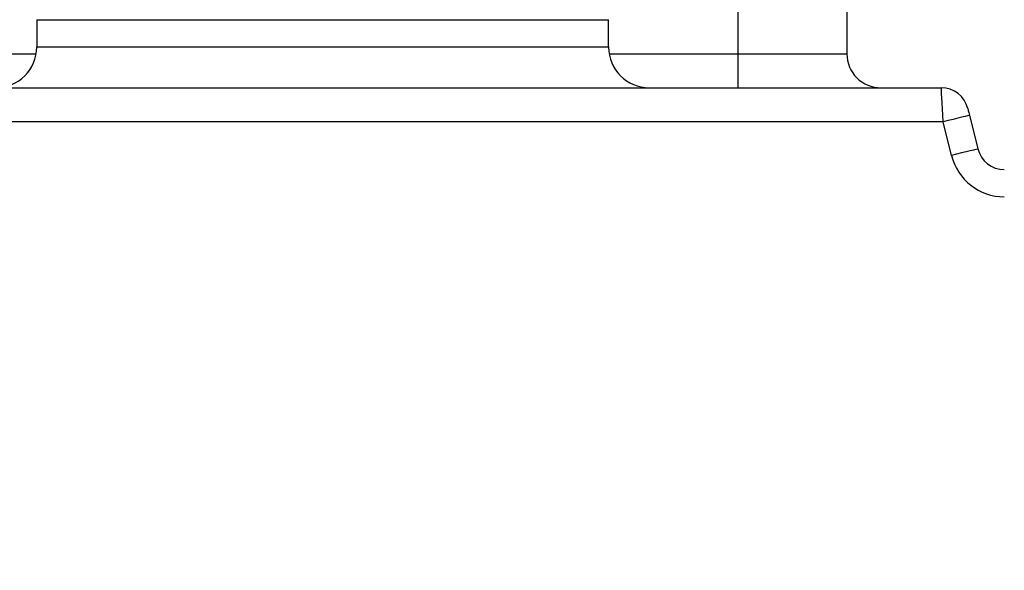
# Model space of a CAD drawing. Units: millimetres. Extents: x 9463 to 11353, y 1799 to 3135.
# Drawn here: x 10241 to 10314, y 2590 to 2631 of the extents above; entities that cross this region are included whole.
import ezdxf

# ---------------------------------------------------------------- set-up
doc = ezdxf.new("R2010")
doc.units = ezdxf.units.MM
doc.layers.get('Defpoints').update_dxf_attribs({"lineweight": 13})
doc.layers.add('7标注层', color=4, linetype='Continuous', lineweight=15)
doc.styles.add('TH_GBDIM', font='gbeitc.shx', dxfattribs={"bigfont": 'gbcbig.shx'})
doc.dimstyles.new('TH_GBDIM-2.5', dxfattribs={"dimscale": 3, "dimtxt": 3.5, "dimasz": 2.8, "dimexe": 0.5, "dimexo": 0.35, "dimgap": 0.5, "dimtad": 1, "dimtoh": 1, "dimdsep": 46, "dimtxsty": 'TH_GBDIM', "dimcen": -2.5, "dimclrd": 4, "dimclre": 4, "dimclrt": 3, "dimazin": 2, "dimtm": 1e-09, "dimtfac": 0.65, "dimtmove": 0, "dimatfit": 3, "dimfxl": 1, "dimtzin": 0, "dimlwd": -1, "dimlwe": -1, "dimarcsym": 0})

# ---------------------------------------------------------------- blocks, each defined once
blk = doc.blocks.new('*D90')
at = {"layer": '7标注层', "color": 4, "linetype": 'ByBlock'}
for p, q in [((10301.266, 3010.878), (10582.575, 3010.878)), ((10581.075, 2998.878), (10581.075, 2302.878)), ((10469.072, 2290.878), (10582.575, 2290.878))]:
    blk.add_line(p, q, dxfattribs=at)
at = {"layer": '7标注层', "color": 4}
for points in [[(10579.075, 2998.878), (10583.075, 2998.878), (10581.075, 3010.878)], [(10579.075, 2302.878), (10583.075, 2302.878), (10581.075, 2290.878)]]:
    blk.add_solid(points, dxfattribs=at)
at = {"layer": 'Defpoints', "color": 0}
for p in [(10300.216, 3010.878), (10468.022, 2290.878), (10581.075, 2290.878)]:
    blk.add_point(p, dxfattribs=at)
at = {"layer": '7标注层', "color": 3, "insert": (10567.575, 2650.878), "char_height": 18, "attachment_point": 5, "rotation": 90, "style": 'TH_GBDIM'}
blk.add_mtext('{\\H1.3333x;720}', dxfattribs=at)

msp = doc.modelspace()

# ---------------------------------------------------------------- linework, layer by layer
for p, q in [((10294.022, 2631.878), (10294.022, 2628.378)), ((10302.022, 2631.878), (10302.022, 2628.378)), ((10242.522, 2630.878), (10242.522, 2628.878)), ((10242.522, 2630.878), (10263.522, 2630.878)), ((10263.522, 2630.878), (10284.522, 2630.878)), ((10284.522, 2628.878), (10284.522, 2630.878)), ((10242.522, 2628.878), (10284.522, 2628.878)), ((10219.764, 2628.378), (10242.48, 2628.378)), ((10284.564, 2628.378), (10294.022, 2628.378)), ((10294.022, 2628.378), (10294.022, 2625.878)), ((10294.022, 2628.378), (10302.022, 2628.378)), ((10219.764, 2625.878), (10308.96, 2625.878)), ((10311.026, 2623.863), (10311.643, 2621.393)), ((10309.085, 2623.378), (10219.764, 2623.378)), ((10309.703, 2620.908), (10309.085, 2623.378))]:
    msp.add_line(p, q)
at = {"flags": 128}
for points in [[(10309.085, 2623.378), (10309.061, 2623.866), (10309.038, 2624.335), (10309.016, 2624.767), (10308.997, 2625.146), (10308.981, 2625.457), (10308.97, 2625.688), (10308.963, 2625.83), (10308.96, 2625.878)], [(10310.901, 2624.363), (10310.903, 2624.353), (10310.91, 2624.325), (10310.922, 2624.279), (10310.937, 2624.216), (10310.956, 2624.141), (10310.978, 2624.054), (10311.001, 2623.96), (10311.026, 2623.863)], [(10311.026, 2623.863), (10310.988, 2623.854), (10310.878, 2623.826), (10310.699, 2623.781), (10310.457, 2623.721), (10310.163, 2623.647), (10309.828, 2623.563), (10309.464, 2623.472), (10309.085, 2623.378)], [(10311.643, 2621.393), (10311.606, 2621.383), (10311.496, 2621.356), (10311.316, 2621.311), (10311.075, 2621.251), (10310.781, 2621.177), (10310.445, 2621.093), (10310.081, 2621.002), (10309.703, 2620.908)]]:
    msp.add_lwpolyline(points, dxfattribs=at)
for centre, radius, start, end in [((10239.522, 2628.878), 3, 270, 0), ((10287.522, 2628.878), 3, 180, 270), ((10304.522, 2628.378), 2.5, 180, 270), ((10308.96, 2623.878), 2, 14.03624, 90), ((10313.583, 2621.878), 2, 194.03624, 270), ((10313.583, 2621.878), 4, 194.03624, 270)]:
    msp.add_arc(centre, radius, start, end)

# ---------------------------------------------------------------- dimensions: what is measured, and where the dimension line sits
at = {"layer": '7标注层', "color": 0}
dim = msp.add_linear_dim(base=(10581.075, 2290.878), p1=(10300.216, 3010.878), p2=(10468.022, 2290.878), angle=90, text='{\\H1.3333x;<>}', dimstyle='TH_GBDIM-2.5', override={"dimtxt": 6, "dimasz": 4, "dimarcsym": 1}, dxfattribs=at)
dim.commit()
dim.dimension.update_dxf_attribs({"geometry": '*D90', "text_midpoint": (10567.575, 2650.878)})

doc.saveas('drawing.dxf')
